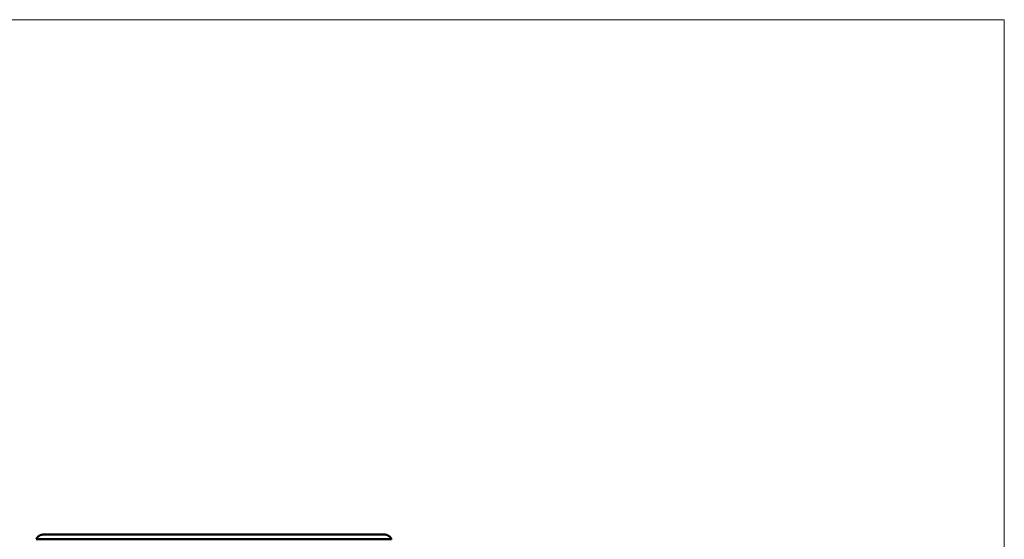
# Model space of a CAD drawing. Extents: x 51 to 251, y 59 to 329.
# Drawn here: x 126 to 251, y 264 to 329 of the extents above; entities that cross this region are included whole.
import ezdxf

# ---------------------------------------------------------------- set-up
doc = ezdxf.new("R2010")
doc.units = 0
doc.header["$LTSCALE"] = 5
doc.header["$MEASUREMENT"] = 0
doc.layers.add('10000_FRONT', color=7, linetype='CONTINUOUS')
doc.layers.add('90000_FRAME', color=7, linetype='CONTINUOUS')

msp = doc.modelspace()

# ---------------------------------------------------------------- linework, layer by layer
at = {"layer": '10000_FRONT', "color": 7, "linetype": 'Continuous', "lineweight": 50}
for p, q in [((128.607143, 263.950207), (128.583485, 263.900002)), ((173.416515, 263.900002), (128.583485, 263.900002)), ((128.633966, 263.999733), (128.607143, 263.950207)), ((128.663673, 264.048027), (128.633966, 263.999733)), ((128.69598, 264.094551), (128.663673, 264.048027)), ((128.7306, 264.138752), (128.69598, 264.094551)), ((128.767124, 264.180256), (128.7306, 264.138752)), ((128.804989, 264.218853), (128.767124, 264.180256)), ((128.843622, 264.254345), (128.804989, 264.218853)), ((128.882454, 264.28653), (128.843622, 264.254345)), ((128.92149, 264.315651), (128.882454, 264.28653)), ((128.961996, 264.34285), (128.92149, 264.315651)), ((129.003883, 264.368111), (128.961996, 264.34285)), ((129.046963, 264.391338), (129.003883, 264.368111)), ((129.091042, 264.412441), (129.046963, 264.391338)), ((129.135933, 264.431328), (129.091042, 264.412441)), ((129.181446, 264.447903), (129.135933, 264.431328)), ((129.227375, 264.462097), (129.181446, 264.447903)), ((129.273497, 264.473938), (129.227375, 264.462097)), ((129.319607, 264.483482), (129.273497, 264.473938)), ((129.365503, 264.490803), (129.319607, 264.483482)), ((129.41098, 264.495953), (129.365503, 264.490803)), ((129.455839, 264.498997), (129.41098, 264.495953)), ((129.5, 264.5), (129.455839, 264.498997)), ((172.5, 264.5), (129.5, 264.5)), ((172.5, 264.5), (172.544161, 264.498997)), ((172.544161, 264.498997), (172.58902, 264.495953)), ((172.58902, 264.495953), (172.634497, 264.490803)), ((172.634497, 264.490803), (172.680393, 264.483482)), ((172.680393, 264.483482), (172.726503, 264.473938)), ((172.726503, 264.473938), (172.772625, 264.462097)), ((172.772625, 264.462097), (172.818554, 264.447903)), ((172.818554, 264.447903), (172.864067, 264.431328)), ((172.864067, 264.431328), (172.908958, 264.412441)), ((172.908958, 264.412441), (172.953037, 264.391338)), ((172.953037, 264.391338), (172.996117, 264.368111)), ((172.996117, 264.368111), (173.038004, 264.34285)), ((173.038004, 264.34285), (173.07851, 264.315651)), ((173.07851, 264.315651), (173.117546, 264.28653)), ((173.117546, 264.28653), (173.156378, 264.254345)), ((173.156378, 264.254345), (173.195011, 264.218853)), ((173.195011, 264.218853), (173.232876, 264.180256)), ((173.232876, 264.180256), (173.2694, 264.138752)), ((173.2694, 264.138752), (173.30402, 264.094551)), ((173.30402, 264.094551), (173.336327, 264.048027)), ((173.336327, 264.048027), (173.366034, 263.999733)), ((173.366034, 263.999733), (173.392857, 263.950207)), ((173.392857, 263.950207), (173.416515, 263.900002))]:
    msp.add_line(p, q, dxfattribs=at)
at = {"layer": '90000_FRAME', "color": 7, "linetype": 'Continuous', "lineweight": 13}
for p, q in [((250.704072, 329.496858), (50.704072, 329.496858)), ((250.704072, 59.496858), (250.704072, 329.496858))]:
    msp.add_line(p, q, dxfattribs=at)

doc.saveas('drawing.dxf')
